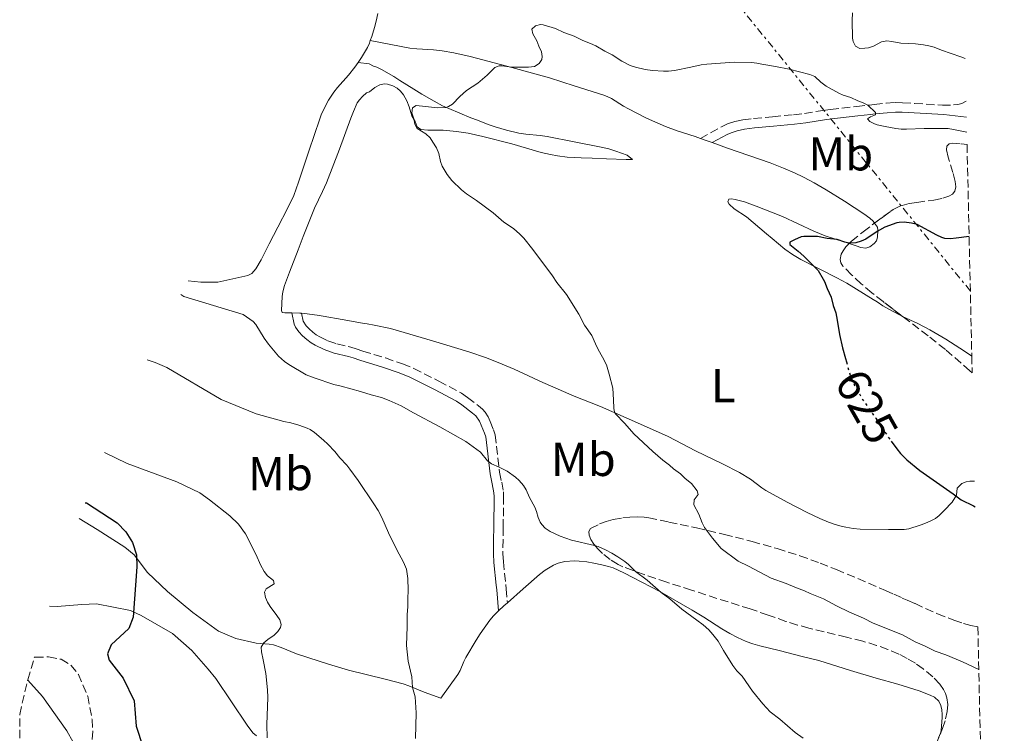
# Model space of a CAD drawing. Units: metres. Extents: x 655237 to 655830, y 4704715 to 4705610.
# Drawn here: x 655611 to 655818, y 4705383 to 4705533 of the extents above; entities that cross this region are included whole.
import ezdxf
from ezdxf.enums import TextEntityAlignment as Align

# ---------------------------------------------------------------- set-up
doc = ezdxf.new("R2010")
doc.units = ezdxf.units.M
doc.header["$MEASUREMENT"] = 0
for name, pattern in [('DGN Style 3', [2.435890702152634, 1.739921930109024, -0.6959687720436097]), ('DGN Style 5', [1.217945351076317, 0.5219765790327072, -0.6959687720436097]), ('DGN Style 7', [3.4798438602180486, 1.565929737098122, -0.6959687720436097, 0.5219765790327072, -0.6959687720436097])]:
    doc.linetypes.add(name, pattern=pattern)
for name, color, linetype, lineweight in [('Camino', 7, 'DGN Style 3', 0), ('Cota de curva de nivel directora', 7, 'Continuous', 0), ('Curva de nivel directora', 30, 'Continuous', 30), ('Curva de nivel directora no vista', 30, 'DGN Style 5', 30), ('Curva de nivel intermedia', 30, 'Continuous', 0), ('Etiqueta de uso rústico', 92, 'Continuous', 0), ('Línea de cambio de uso (parcela vista)', 92, 'Continuous', 0), ('Línea eléctrica', 6, 'DGN Style 7', 0), ('Margen derecho', 7, 'Continuous', 0), ('Zona arbolada', 92, 'DGN Style 3', 0)]:
    doc.layers.add(name, color=color, linetype=linetype, lineweight=lineweight)
doc.styles.add('Style-Arial', font='arial.ttf')

msp = doc.modelspace()

# ---------------------------------------------------------------- linework, layer by layer
at = {"layer": 'Camino', "color": 7, "linetype": 'DGN Style 3', "lineweight": 0}
for points in [[(655753.9799999989, 4705508.11, 627.2599999999948), (655758.7100000008, 4705510.689999999, 627.4100000000036), (655759.6899999997, 4705511.160000001, 627.4400000000023), (655761.25, 4705511.660000003, 627.3999999999943), (655762.9200000018, 4705512.000000002, 627.4900000000052), (655765.1799999994, 4705512.290000002, 627.7100000000065), (655769.1799999981, 4705512.67, 627.6900000000024), (655773.6000000016, 4705513.09, 628.0099999999948), (655775.8999999971, 4705513.340000001, 628.300000000003), (655779.7899999986, 4705513.980000001, 628.9100000000036), (655781.3799999978, 4705514.189999999, 629.1300000000047), (655786.8999999987, 4705514.84, 629.529999999999), (655789.61, 4705515.119999999, 630.1300000000047), (655790.6000000001, 4705515.230000001, 630.1399999999995), (655793.1000000013, 4705515.500000002, 629.9600000000064), (655795.0300000003, 4705515.650000001, 630.1399999999995), (655796.5700000003, 4705515.62, 630.279999999999), (655799.1000000006, 4705515.470000001, 630.3999999999943), (655804.940000001, 4705515.090000001, 630.429999999993), (655807.3000000013, 4705515.15, 630.429999999993), (655808.1700000009, 4705515.24, 630.429999999993), (655809.019999998, 4705515.470000001, 630.429999999993), (655809.9299999999, 4705515.960000002, 630.4900000000054)], [(655670.0100000021, 4705471.25, 634.2200000000013), (655670.3599999985, 4705469.590000001, 634.2200000000013), (655670.9599999997, 4705468.630000004, 634.2200000000013), (655671.5700000002, 4705467.980000001, 634.2200000000013), (655672.3900000004, 4705467.26, 634.2200000000013), (655673.1100000001, 4705466.720000002, 634.2200000000013), (655673.8200000008, 4705466.300000001, 634.2200000000013), (655675.5500000009, 4705465.470000002, 634.2200000000013), (655677.4599999997, 4705464.800000001, 634.2100000000064), (655680.3599999987, 4705464.130000001, 634.1199999999953), (655681.53, 4705463.790000001, 634.0599999999978), (655682.9099999992, 4705463.260000001, 633.6100000000007), (655687.6799999991, 4705461.84, 633.7599999999948), (655691.260000002, 4705460.61, 633.6600000000036), (655693.6400000001, 4705459.630000001, 633.6199999999953), (655698.9399999998, 4705456.940000001, 633.6100000000007), (655703.6499999971, 4705454.460000001, 633.4499999999972), (655704.9400000012, 4705453.550000002, 633.4499999999972), (655707.2699999983, 4705451.779999999, 633.5000000000001), (655708.0899999985, 4705451.060000001, 633.5599999999977), (655708.6700000018, 4705450.42, 633.6100000000007), (655709.2799999998, 4705449.420000001, 633.729999999996), (655709.690000001, 4705448.439999999, 633.8800000000047), (655710.4100000008, 4705446.730000002, 633.970000000001), (655710.7500000005, 4705445.65, 634.0200000000041), (655711.6999999982, 4705437.76, 635.3800000000047), (655712.140000001, 4705435.690000001, 635.8800000000048), (655712.5000000007, 4705433.630000002, 636.0200000000042), (655712.5499999998, 4705432.730000001, 636.029999999999), (655712.4600000004, 4705426.09, 636.0899999999966), (655712.4200000024, 4705423.600000001, 636.2100000000064), (655712.409999999, 4705420.650000002, 636.4600000000065), (655712.5100000018, 4705418.930000001, 636.6300000000047), (655712.9899999979, 4705414.160000001, 637.1499999999943), (655713.0700000006, 4705413.180000001, 637.3600000000006), (655713.35, 4705410.27, 638.1499999999943)]]:
    msp.add_polyline3d(points, dxfattribs=at)
at = {"layer": 'Curva de nivel directora', "color": 30, "linetype": 'Continuous', "lineweight": 30, "flags": 128}
for points, elevation in [([(655810.5599999981, 4705487.460000002), (655807.8499999989, 4705487.050000003), (655806.6199999996, 4705486.970000002), (655805.4299999983, 4705487.039999999), (655804.8200000003, 4705487.210000001), (655803.7400000007, 4705487.7), (655799.6399999993, 4705489.940000001), (655798.4399999989, 4705490.270000001), (655796.8799999988, 4705490.480000001), (655795.8499999985, 4705490.4), (655795.3399999987, 4705490.28), (655792.8199999996, 4705489.380000002), (655791.1999999991, 4705488.470000002), (655788.8399999988, 4705486.9), (655787.8099999984, 4705486.439999999), (655786.74, 4705486.130000002), (655785.6600000004, 4705486.060000002), (655784.9599999986, 4705486.130000002), (655784.3799999997, 4705486.25), (655782.7900000004, 4705486.810000001), (655780.6699999992, 4705487.020000001), (655778.6599999998, 4705487.41), (655775.7800000008, 4705487.41), (655775.2199999997, 4705487.380000001), (655773.8200000006, 4705486.730000001), (655772.8199999993, 4705486.270000001), (655772.8099999981, 4705485.74), (655774.5499999992, 4705484.340000001), (655775.7699999998, 4705483.270000001), (655778.7499999992, 4705480.270000001), (655779.869999999, 4705478.449999999), (655780.1300000005, 4705477.920000002), (655780.6799999981, 4705476.450000001), (655781.4899999995, 4705474.650000001), (655781.9500000001, 4705472.87), (655782.4699999986, 4705471.380000002), (655782.8199999994, 4705469.840000002), (655783.3099999989, 4705466.770000001), (655783.899999999, 4705464.000000001), (655784.5499999995, 4705461.760000002), (655784.7300000006, 4705461.039999999)], 625.0000000000002), ([(655794.1799999987, 4705444.32), (655795.3599999989, 4705442.690000001), (655796.1299999999, 4705441.740000002), (655797.4199999997, 4705440.42), (655800.1800000002, 4705438.110000002), (655807.1799999984, 4705433.260000001), (655808.9199999997, 4705431.970000001), (655811.5199999991, 4705430.690000001), (655811.8399999988, 4705430.5)], 625.0000000000006), ([(655624.4568288744, 4705431.361502309), (655624.7299999995, 4705431.300000003), (655631.1699999992, 4705427.130000002), (655632.9900000008, 4705425.220000001), (655634.3799999988, 4705422.980000001), (655635.2199999993, 4705420.350000001), (655635.2899999986, 4705417.850000001), (655634.5300000008, 4705407.230000001), (655633.639999999, 4705404.880000001), (655629.9299999987, 4705401.410000001), (655629.1399999995, 4705399.510000002), (655629.5199999996, 4705398.220000002), (655632.4400000009, 4705394.42), (655634.7399999987, 4705389.620000001), (655635.2100000003, 4705384.300000001), (655640.91, 4705366.699999999), (655642.4999999994, 4705363.380000002)], 650.0000000000005)]:
    msp.add_lwpolyline(points, dxfattribs=dict(at, elevation=elevation))
at = {"layer": 'Curva de nivel directora no vista', "color": 30, "linetype": 'DGN Style 5', "lineweight": 30, "elevation": 625.0000000000007, "flags": 128}
msp.add_lwpolyline([(655784.7300000006, 4705461.039999999), (655785.2600000004, 4705458.960000001), (655786.0099999991, 4705457.020000001), (655786.4699999995, 4705456.07), (655788.1399999993, 4705453.130000001), (655789.449999999, 4705451.180000001), (655790.9199999997, 4705449.180000001), (655791.8699999996, 4705447.59), (655792.5, 4705446.650000001), (655794.1799999987, 4705444.32)], dxfattribs=at)
at = {"layer": 'Curva de nivel intermedia', "color": 30, "linetype": 'Continuous', "lineweight": 0, "flags": 128}
for points, elevation in [([(655786.0200000004, 4705534.57), (655785.9300000007, 4705532.960000001), (655786.0100000014, 4705529.179999999), (655786.140000001, 4705528.529999998), (655786.6399999993, 4705527.509999999), (655787.5700000015, 4705527.069999998), (655788.6100000008, 4705527.08), (655789.3600000017, 4705527.179999999), (655790.4100000003, 4705527.55), (655792.1400000001, 4705528.41), (655793.26, 4705528.619999998), (655794.3200000017, 4705528.509999998), (655796.2199999993, 4705528.15), (655799.2999999993, 4705528.039999999), (655800.9500000012, 4705527.84), (655802.0599999998, 4705527.63), (655803.2300000011, 4705527.300000002), (655804.750000001, 4705526.680000001), (655808.8400000014, 4705525.300000001), (655809.730000001, 4705524.909999999)], 630.0000000000001), ([(655810.0700000008, 4705509.429999999), (655807.2800000012, 4705509.999999999), (655806.1500000004, 4705510.17), (655801.13, 4705510.210000001), (655797.3800000016, 4705510.05), (655796.2599999995, 4705510.059999999), (655795.1100000007, 4705510.180000001), (655792.88, 4705510.58), (655791.1900000002, 4705510.980000001), (655790.6200000002, 4705511.179999999), (655789.6400000012, 4705511.659999999), (655789.1500000017, 4705512.199999998), (655789.780000002, 4705512.619999998), (655790.8700000006, 4705513.060000001), (655790.8900000006, 4705513.56), (655789.2099999998, 4705515.130000001), (655788.28, 4705515.619999998), (655787.1600000003, 4705516), (655785.6500000014, 4705516.680000001), (655784.0599999999, 4705517.199999998), (655783.11, 4705517.63), (655780.4600000014, 4705519.069999999), (655779.3400000016, 4705519.909999999), (655778.0600000008, 4705521.119999999), (655777.0400000014, 4705521.55), (655772.6700000018, 4705522.659999999), (655769.8200000018, 4705523.230000001), (655766.9400000006, 4705523.710000002), (655765.860000001, 4705523.98), (655764.7700000004, 4705524.099999999), (655761.1200000005, 4705524.149999999), (655755.3200000002, 4705523.77), (655754.1800000002, 4705523.619999997), (655751.9400000004, 4705523.07), (655748.5300000019, 4705522.42), (655747.2599999999, 4705522.259999999), (655746.2100000017, 4705522.240000002), (655743.8800000005, 4705522.399999999), (655742.3800000006, 4705522.63), (655740.2999999997, 4705523.079999999), (655739.1799999997, 4705523.439999999), (655737.4400000008, 4705524.359999999), (655735.3799999999, 4705525.679999999), (655733.8399999999, 4705526.480000001), (655731.9700000013, 4705527.609999999), (655730.8400000003, 4705528.119999999), (655729.2199999997, 4705528.740000002), (655727.4400000006, 4705529.619999999), (655725.2400000012, 4705530.41), (655723.4700000009, 4705531.220000001), (655720.8500000013, 4705531.99), (655720.3000000014, 4705532.08), (655719.2500000009, 4705531.820000002), (655718.4700000008, 4705531.079999999), (655718.6800000009, 4705530.12), (655719.5300000003, 4705528.649999999), (655719.9500000004, 4705527.529999999), (655720.5100000015, 4705526.359999998), (655720.6800000013, 4705525.359999998), (655720.5700000019, 4705524.749999999), (655720.0600000002, 4705523.880000002), (655719.0499999997, 4705523.249999999), (655717.8200000003, 4705523.09), (655714.2999999999, 4705523.109999998), (655712.1900000023, 4705523.41), (655711.62, 4705523.380000001), (655710.6800000012, 4705523.019999999), (655709.1100000021, 4705521.449999999), (655707.6400000014, 4705520.16), (655707.1000000006, 4705519.739999999), (655704.7500000013, 4705518.189999999), (655703.360000001, 4705516.92), (655701.820000001, 4705515.32), (655700.9699999993, 4705514.8), (655700.4000000015, 4705514.63), (655698.7099999995, 4705514.55), (655694.150000002, 4705514.999999999), (655693.3800000009, 4705514.51), (655693.1900000009, 4705513.49), (655693.6100000012, 4705512.210000002), (655693.8600000015, 4705511.119999998), (655694.3200000019, 4705510.17), (655696.1700000004, 4705509.06), (655697.0700000012, 4705508.199999999), (655697.6800000013, 4705507.33), (655698.4400000013, 4705506.109999999), (655698.8900000006, 4705504.909999999), (655699.2700000006, 4705503.220000001), (655699.6399999994, 4705502.220000001), (655700.6900000023, 4705500.460000001), (655701.6199999999, 4705499.199999998), (655703.6700000018, 4705497.27), (655704.7300000011, 4705496.4), (655706.8600000013, 4705495.000000001), (655710.3500000003, 4705492.42)], 630.0000000000001), ([(655710.3500000003, 4705492.42), (655712.6100000001, 4705490.480000001), (655714.6200000017, 4705489.09), (655715.9800000008, 4705487.92), (655716.7899999999, 4705487.05), (655718.7200000011, 4705484.660000001), (655722.8700000019, 4705479.12), (655723.7800000015, 4705477.77), (655725.7599999999, 4705475.239999999), (655728.4100000006, 4705471.070000002), (655729.5700000008, 4705468.789999999), (655731.1199999996, 4705466.550000002), (655731.8799999997, 4705464.789999999), (655732.4500000018, 4705463.659999999), (655733.3900000006, 4705462.029999999), (655734.1799999997, 4705460.38), (655734.8099999999, 4705458.439999999), (655735.5200000008, 4705455.449999999), (655735.7000000018, 4705452.999999999), (655735.7500000009, 4705451.289999999), (655735.8200000003, 4705450.749999999), (655736.0100000004, 4705450.160000001), (655738.0700000012, 4705448.050000001), (655739.9400000019, 4705445.88), (655743.9699999997, 4705442.13), (655746.0900000009, 4705440.289999999), (655747.4700000001, 4705439.239999999), (655748.3100000005, 4705438.48), (655749.77, 4705437.439999998), (655750.8000000005, 4705436.430000001), (655752.0900000001, 4705435.399999999), (655753.2800000015, 4705433.869999998), (655753.5000000006, 4705433.100000001), (655752.6900000013, 4705431.929999999), (655752.5700000008, 4705430.909999999), (655753.6600000015, 4705428.929999999), (655754.35, 4705427.13), (655754.8600000017, 4705426.15), (655756.5600000005, 4705423.92), (655758.3799999999, 4705421.720000001), (655761.9200000005, 4705419.039999999), (655764.130000001, 4705417.99), (655768.9200000011, 4705415.490000002), (655772.0700000004, 4705414.34), (655773.8699999999, 4705413.550000001), (655775.9300000007, 4705412.76), (655777.0700000006, 4705412.220000001), (655779.9200000004, 4705411.09), (655782.6500000019, 4705409.63), (655785.3699999999, 4705408.289999999), (655788.3200000002, 4705406.999999999), (655790.3400000008, 4705405.980000001), (655796.5700000003, 4705403.49), (655799.190000002, 4705402.070000002), (655801.1700000003, 4705401.230000001), (655803.4200000011, 4705400.090000001), (655805.700000001, 4705399.279999999), (655809.1800000012, 4705397.869999998), (655812.600000001, 4705396.220000002)], 630.0000000000001), ([(655644.6156994984, 4705475.197471284), (655645.1800000014, 4705474.819999999), (655657.740000001, 4705470.98), (655659.7900000006, 4705469.54), (655660.3899999997, 4705468.9)], 635.0000000000001), ([(655660.3899999997, 4705468.9), (655662.0999999995, 4705466.050000001), (655663.0499999995, 4705464.720000001), (655665.1799999997, 4705462.210000001), (655666.4400000003, 4705461.109999998), (655667.35, 4705460.449999999), (655670.990000001, 4705458.310000001), (655672.6400000006, 4705457.630000001), (655676.8099999992, 4705456.249999999), (655678.3700000016, 4705455.880000001), (655682.3900000005, 4705454.779999998), (655684.6300000001, 4705454.079999999), (655686.8600000008, 4705453.529999999), (655688.4600000012, 4705452.900000001), (655691.0099999993, 4705451.759999999), (655693.5599999997, 4705450.270000001), (655699.1000000007, 4705447.34), (655704.5700000002, 4705444.249999999), (655707.6700000004, 4705441.989999999), (655709.1600000013, 4705440.189999999), (655710.0000000016, 4705439.57), (655711.6, 4705438.869999998), (655713.320000001, 4705437.970000001), (655715.0700000012, 4705436.73), (655715.810000001, 4705436.039999999), (655716.7300000018, 4705434.949999998), (655717.2700000005, 4705434.079999999), (655718.0199999993, 4705432.42), (655719.1100000001, 4705430.429999999), (655719.4600000011, 4705429.49), (655719.8400000011, 4705428.210000001), (655720.240000001, 4705427.279999999), (655720.5700000019, 4705426.749999999), (655721.3000000005, 4705425.970000001), (655722.3399999999, 4705425.319999999), (655724.4800000011, 4705424.289999999), (655725.6300000001, 4705423.869999998), (655726.8600000016, 4705423.499999999), (655731.7000000009, 4705422.349999999), (655732.4299999995, 4705422.119999998), (655733.9699999995, 4705421.430000001), (655735.3100000008, 4705420.75), (655736.6000000003, 4705419.98), (655738.0599999999, 4705418.970000001), (655738.8199999998, 4705418.32), (655740.3100000008, 4705416.869999997), (655742.8000000007, 4705415.039999999), (655745.730000001, 4705412.439999999), (655747.5500000005, 4705411.079999999), (655750.0899999996, 4705408.91), (655753.2400000013, 4705406.630000001), (655754.5700000012, 4705405.609999999), (655755.7300000013, 4705404.579999999), (655756.6299999999, 4705403.59), (655757.7000000004, 4705402.209999999), (655758.8400000005, 4705400.220000001), (655760.8000000007, 4705397.029999998), (655761.6400000011, 4705395.970000001), (655762.7699999998, 4705394.82), (655764.9800000006, 4705391.670000001), (655767.1100000006, 4705388.98), (655768.7100000009, 4705387.279999998), (655770.7100000015, 4705385.73), (655773.9300000002, 4705382.980000001), (655775.6500000012, 4705381.78)], 635.0000000000001), ([(655637.4773805658, 4705461.471739174), (655639.1900000012, 4705460.91), (655641.6299999999, 4705459.81), (655653.0600000005, 4705453.130000001), (655660.4099999998, 4705450.060000001)], 640), ([(655660.4099999998, 4705450.060000001), (655666.2700000004, 4705448.48), (655667.7200000011, 4705448.209999999), (655669.4000000019, 4705447.689999999), (655671.160000001, 4705447.05), (655671.7900000013, 4705446.759999999), (655672.7100000001, 4705446.130000001), (655674.6400000011, 4705444.550000001), (655675.5300000008, 4705443.720000002), (655676.9900000005, 4705442.109999999), (655678.0300000019, 4705440.789999999), (655679.5099999993, 4705439.239999999), (655680.1599999998, 4705438.429999998), (655681.9300000002, 4705436.060000001), (655685.2500000015, 4705431.130000001), (655686.120000001, 4705429.720000001), (655686.9200000013, 4705428.23), (655688.2900000014, 4705425.029999998), (655690.0400000016, 4705421.45), (655691.4500000019, 4705418.810000001), (655692.1100000013, 4705417.359999999), (655692.4100000008, 4705415.380000001), (655692.4600000001, 4705412.939999999), (655692.3600000016, 4705411.119999999), (655692.3500000006, 4705409.46), (655692.2300000021, 4705407.730000001), (655692.2300000021, 4705405.260000001), (655692.1100000013, 4705401.26), (655692.4700000011, 4705397.980000001), (655693.2500000013, 4705394.679999999), (655693.3699999996, 4705392.41), (655693.9300000007, 4705390.48), (655694.1200000007, 4705387.089999998), (655693.9900000012, 4705381.720000001)], 640), ([(655628.4921022754, 4705441.935151345), (655633.2800000013, 4705439.590000001), (655643.7100000007, 4705435.739999999), (655648.57, 4705433.42), (655650.5999999995, 4705431.970000001), (655654.9100000013, 4705428.56), (655656.7300000007, 4705426.81), (655658.1900000002, 4705424.769999999), (655660.4500000001, 4705420.369999998)], 645.0000000000001), ([(655660.4500000001, 4705420.369999998), (655661.3799999999, 4705418.26), (655662.1100000007, 4705416.850000001), (655662.8200000015, 4705415.969999999), (655664.070000001, 4705414.999999999), (655664.2499999999, 4705414.25), (655662.5700000012, 4705413.220000001), (655662.2000000002, 4705412.509999999), (655662.4300000004, 4705411.369999999), (655662.8400000016, 4705410.380000001), (655663.4200000005, 4705409.489999999), (655664.8200000019, 4705407.63), (655665.4400000012, 4705406.67), (655665.7000000004, 4705405.67), (655665.5700000008, 4705405.079999999), (655664.9800000007, 4705404.220000001), (655664.2200000007, 4705403.42), (655662.8799999997, 4705402.520000001), (655662.0599999994, 4705401.839999998), (655661.4900000016, 4705400.92), (655661.570000002, 4705399.960000001), (655661.9499999997, 4705398.230000001), (655662.4700000006, 4705395.37), (655662.8200000015, 4705391.909999999), (655662.8700000007, 4705390.300000001), (655662.6800000007, 4705384.599999999), (655662.740000001, 4705381.8)], 645.0000000000001), ([(655612.342942329, 4705393.999738374), (655615.4400000002, 4705390.56), (655620.5900000001, 4705383.269999999), (655621.9400000002, 4705380.880000001)], 655)]:
    msp.add_lwpolyline(points, dxfattribs=dict(at, elevation=elevation))
at = {"layer": 'Línea de cambio de uso (parcela vista)', "color": 92, "linetype": 'Continuous', "lineweight": 0, "extrusion": (0.3329679211381966, 0.8910082343275509, 0.3086044229323484), "elevation": 4411184.892993312, "flags": 128}
msp.add_lwpolyline([(1032917.26361785, -1430506.908258244), (1032916.185634835, -1430507.002876518), (1032914.603244903, -1430506.981850235)], dxfattribs=at)
at = {"layer": 'Línea de cambio de uso (parcela vista)', "color": 92, "linetype": 'Continuous', "lineweight": 0, "extrusion": (0.155742542289952, 0.0378833208199242, 0.9870709774503135), "elevation": 281000.1770774465, "flags": 128}
msp.add_lwpolyline([(4417185.331915851, -1726521.326904753), (4417185.462959669, -1726520.952568651), (4417185.903886668, -1726519.330445542)], dxfattribs=at)
at = {"layer": 'Línea de cambio de uso (parcela vista)', "color": 92, "linetype": 'Continuous', "lineweight": 0, "extrusion": (0.133001877789837, -0.09195191548958724, 0.9868410944737623), "elevation": -344830.9043200793, "flags": 128}
msp.add_lwpolyline([(4243363.242093291, 2108508.064092984), (4243362.258781529, 2108508.311475236), (4243360.783458461, 2108508.620703053)], dxfattribs=at)
at = {"layer": 'Línea de cambio de uso (parcela vista)', "color": 92, "linetype": 'Continuous', "lineweight": 0}
for points in [[(655686.0700000003, 4705534.380000001, 632.3899999999994), (655685.7100000001, 4705532.76, 632.4100000000036), (655685.3600000005, 4705531.460000001, 632.3399999999965), (655684.79, 4705529.539999999, 632.1399999999994), (655684.4800000006, 4705528.710000001, 632.0500000000029)], [(655684.4800000006, 4705528.710000001, 632.0500000000029), (655684.2800000003, 4705528.15, 632), (655683.8700000001, 4705527.230000001, 631.9499999999971), (655682.6500000004, 4705525.130000001, 631.9799999999959), (655681.9000000004, 4705524.100000001, 632.0200000000041)], [(655684.4800000006, 4705528.710000001, 632.0599999999977), (655692.7800000003, 4705527.130000001, 631.2100000000064), (655694.2800000003, 4705526.99, 631.1199999999953), (655697.7800000003, 4705526.779999999, 630.9600000000064), (655699.6399999997, 4705526.550000001, 630.8500000000058), (655702.0700000003, 4705526.119999999, 630.5800000000017), (655705.4800000006, 4705525.380000001, 630.1199999999953), (655708.2000000002, 4705524.680000001, 629.8800000000047), (655714.2999999998, 4705523.02, 629.6399999999994), (655722.2000000002, 4705520.84, 628.8800000000047), (655727.4400000004, 4705519.199999999, 628.6100000000006), (655733.8899999997, 4705517.15, 628.1199999999953), (655735.2400000002, 4705516.529999999, 628.029999999999), (655737.7699999996, 4705514.880000001, 627.8600000000006), (655738.8200000003, 4705514.310000001, 627.8000000000029), (655742.3700000001, 4705512.480000001, 627.8899999999994), (655743.8700000001, 4705511.77, 627.7700000000041), (655746.6100000005, 4705510.59, 627.4499999999971), (655749.0899999999, 4705509.680000001, 627.1600000000036), (655752.8799999999, 4705508.5, 626.7400000000052), (655753.9800000006, 4705508.109999999, 626.6300000000047)], [(655681.9000000004, 4705524.100000001, 632.0200000000041), (655681.2000000002, 4705523.109999999, 632.070000000007), (655679.8799999999, 4705521.41, 632.1000000000058), (655677.5599999997, 4705518.800000001, 632.1000000000058), (655676.8099999997, 4705517.84, 632.1000000000058), (655675.7000000002, 4705516.15, 632.0599999999977), (655674.7400000002, 4705514.380000001, 631.9799999999959), (655674.1299999999, 4705513.029999999, 631.9499999999971), (655673.4699999997, 4705511.189999999, 631.9900000000052), (655672.9900000002, 4705509.779999999, 632.1199999999953), (655671.2400000002, 4705504.600000001, 632.820000000007), (655669.3799999999, 4705498.859999999, 633.1499999999943), (655668.3499999996, 4705496.050000001, 633.279999999999), (655667.0700000003, 4705493.359999999, 633.3699999999953), (655664.9900000002, 4705489.42, 633.4600000000064), (655663.1900000004, 4705485.92, 633.4600000000064), (655661.8700000001, 4705483.210000001, 633.2100000000064), (655661.4800000006, 4705482.49, 633.3099999999977), (655660.3799999999, 4705480.600000001, 633.8500000000058)], [(655667.9600000001, 4705471.34, 634.1000000000058), (655667.6399999997, 4705471.359999999, 634.1600000000036), (655666.4900000002, 4705471.380000001, 634.0200000000041), (655665.9500000002, 4705471.430000001, 634.0200000000041), (655665.7800000003, 4705471.83, 634.0200000000041), (655665.9500000002, 4705474.82, 634.0200000000041), (655666.0700000003, 4705475.810000001, 634.0200000000041), (655666.4100000003, 4705477.09, 634.0200000000041), (655667.4500000002, 4705479.930000001, 633.9900000000052), (655669.2699999996, 4705484.619999999, 633.8500000000058), (655670.3600000005, 4705487.41, 633.6600000000036), (655672.7300000006, 4705493.369999999, 633.0500000000029), (655674.4400000004, 4705496.930000001, 632.3999999999943), (655675.25, 4705498.75, 632.1999999999971), (655677.9800000006, 4705505.82, 632.070000000007), (655680.3899999997, 4705512.350000001, 631.8999999999943), (655680.9299999997, 4705513.75, 631.8300000000017), (655681.7100000001, 4705515.59, 631.6300000000047), (655682.1900000004, 4705516.25, 631.1399999999994), (655682.8399999999, 4705516.949999999, 631.0399999999936), (655683.6799999997, 4705517.689999999, 630.9900000000052), (655684.3200000003, 4705517.880000001, 630.9900000000052), (655685.4299999997, 4705518.850000001, 630.8800000000047), (655686.4500000002, 4705519.4, 630.8699999999953), (655687.4199999999, 4705519.58, 630.9900000000052), (655688.0700000003, 4705519.550000001, 630.9499999999971), (655689.25, 4705519.199999999, 630.8399999999965), (655690.1299999999, 4705518.680000001, 630.7700000000041), (655690.8700000001, 4705518.029999999, 630.7100000000064), (655691.4400000004, 4705517.289999999, 630.6600000000036), (655692.1900000004, 4705516, 630.5800000000017), (655692.6900000004, 4705514.75, 630.5099999999948), (655693.25, 4705512.84, 630.3999999999943), (655693.9000000004, 4705511.630000001, 630.3899999999994), (655694.3200000003, 4705510.52, 630.2400000000052), (655695.1100000005, 4705510, 630.2400000000052), (655696.5999999996, 4705509.859999999, 630.2400000000052), (655698.8200000003, 4705509.83, 630.2400000000052), (655699.8200000003, 4705509.800000001, 630.1600000000036), (655702.6100000005, 4705509.58, 629.9400000000023), (655705.0700000003, 4705509.199999999, 629.7599999999948), (655708.2000000002, 4705508.49, 629.4900000000052), (655714.2699999996, 4705506.949999999, 628.8300000000017), (655720.4900000002, 4705505.16, 628.3800000000047), (655722.4400000004, 4705504.689999999, 628.2700000000041), (655723.9199999999, 4705504.42, 628.2100000000064), (655725.9100000003, 4705504.180000001, 628.1900000000023), (655728.9100000003, 4705503.99, 628.179999999993), (655731.2300000006, 4705503.9, 628.1199999999953), (655734.2100000001, 4705503.779999999, 627.820000000007), (655738.3600000005, 4705503.630000001, 627.820000000007), (655739.7100000001, 4705503.66, 627.820000000007), (655738.5599999997, 4705504.539999999, 627.820000000007), (655736.1699999999, 4705505.439999999, 627.820000000007), (655734.7400000002, 4705505.880000001, 627.820000000007), (655732.7599999999, 4705506.289999999, 627.8500000000058), (655727.4299999997, 4705507.359999999, 628.1199999999953), (655721.7000000002, 4705508.470000001, 628.1199999999953), (655720.2199999997, 4705508.689999999, 628.1600000000036), (655717.2300000006, 4705508.99, 628.320000000007), (655715.75, 4705509.199999999, 628.4100000000036), (655713.1600000003, 4705509.810000001, 628.5899999999965), (655710.7800000003, 4705510.539999999, 628.820000000007), (655709.3099999997, 4705511.060000001, 629.029999999999), (655707.0199999996, 4705511.92, 629.6600000000036), (655705.6500000004, 4705512.449999999, 629.929999999993), (655703.3099999997, 4705513.380000001, 630.0599999999977), (655701, 4705514.380000001, 630.0800000000017), (655699.7000000002, 4705514.99, 630.070000000007), (655697.9199999999, 4705515.92, 629.9799999999959), (655695.3200000003, 4705517.41, 629.929999999993), (655693.6500000004, 4705518.460000001, 630.1199999999953), (655690.7300000006, 4705520.33, 630.6600000000036), (655689.4400000004, 4705521.130000001, 630.8399999999965), (655686.8399999999, 4705522.630000001, 630.9799999999959), (655685.8600000005, 4705523.09, 631.1399999999994), (655685.1500000004, 4705523.300000001, 631.1399999999994), (655684.25, 4705523.789999999, 631.070000000007), (655681.9000000004, 4705524.100000001, 632.029999999999)], [(655756.4800000006, 4705507.199999999, 626.5599999999977), (655759.6900000004, 4705506.02, 626.6100000000006), (655768.7000000002, 4705502.92, 626.4600000000064), (655771.4900000002, 4705501.84, 626.5099999999948), (655773.79, 4705500.850000001, 626.529999999999), (655775.7199999997, 4705499.939999999, 626.4600000000064), (655777.9199999999, 4705498.77, 626.279999999999), (655780.5, 4705497.26, 626.0099999999948), (655784.3499999996, 4705494.9, 625.6300000000047), (655788.4199999999, 4705492.189999999, 625.25), (655789.6500000004, 4705491.310000001, 625.0200000000041), (655790.3899999997, 4705490.66, 624.820000000007), (655790.6807000004, 4705490.240900001, 624.7624999999971)], [(655785.3158999998, 4705485.937799999, 625.4159999999974), (655782.6399999997, 4705486.77, 625.4799999999959), (655780.2800000003, 4705487.59, 625.5099999999948), (655777.9000000004, 4705488.59, 625.6199999999953), (655771.25, 4705491.619999999, 626.0399999999936), (655765.7100000001, 4705493.83, 626.6399999999994), (655763.2699999996, 4705494.720000001, 626.7700000000041), (655761.3200000003, 4705495.220000001, 626.6399999999994), (655760.5099999999, 4705495.359999999, 626.6100000000006), (655759.9500000002, 4705495.33, 626.6100000000006), (655759.7800000003, 4705494.77, 626.7599999999948), (655760.0099999999, 4705494.210000001, 626.6100000000006), (655761.1200000001, 4705493.230000001, 626.4900000000052), (655763.6600000003, 4705491.59, 626.320000000007), (655767.9400000004, 4705487.99, 626.3099999999977), (655769.0700000003, 4705487.02, 626.1600000000036), (655771.75, 4705484.800000001, 625.6399999999994), (655773.4100000003, 4705483.609999999, 625.5099999999948), (655775.1299999999, 4705482.619999999, 625.4100000000036), (655782.7400000002, 4705478.76, 625.0500000000029), (655784.7999999998, 4705477.630000001, 624.9499999999971), (655790.3799999999, 4705474.189999999, 624.6499999999943), (655791.2000000002, 4705473.66, 624.4799999999959), (655792.4299999997, 4705472.859999999, 624.1000000000058), (655793.6799999997, 4705472.100000001, 624.0099999999948), (655795.8799999999, 4705470.92, 624.0599999999977), (655796.5560999997, 4705470.599400001, 623.9867999999988)], [(655790.6807000004, 4705490.240900001, 624.7624999999971), (655791.25, 4705489.42, 624.6499999999943), (655791.3799999999, 4705488.800000001, 624.7100000000064), (655791.2699999996, 4705487.310000001, 624.8899999999994), (655791.0700000003, 4705486.52, 624.9499999999971), (655790.5899999999, 4705485.930000001, 624.9499999999971), (655789.6900000004, 4705485.289999999, 625.1000000000058), (655788.79, 4705484.99, 625.1499999999943), (655787.7999999998, 4705485.130000001, 625.2700000000041), (655786.8200000003, 4705485.470000001, 625.3800000000047), (655785.3158999998, 4705485.937799999, 625.4159999999974)], [(655646.1540000001, 4705478.125800001, 635.1184000000068), (655648.7699999996, 4705477.82, 634.8999999999943), (655652.3399999999, 4705477.83, 634.4400000000023), (655658.7199999997, 4705479.230000001, 634.0399999999936), (655659.5099999999, 4705479.66, 633.9900000000052), (655660.3799999999, 4705480.600000001, 633.8500000000058)], [(655678.5199999996, 4705469.980000001, 633.8699999999953), (655674.5499999998, 4705470.67, 633.5599999999977), (655673.2599999999, 4705470.850000001, 633.7100000000064), (655670.6100000005, 4705471.210000001, 633.7100000000064), (655670.0099999999, 4705471.25, 633.779999999999)], [(655796.5560999997, 4705470.599400001, 623.9867999999988), (655799.7599999999, 4705469.08, 623.6399999999994), (655802.29, 4705467.75, 623.5200000000041), (655805.6799999997, 4705465.779999999, 623.3899999999994), (655808.6399999997, 4705463.92, 623.1999999999971), (655811.04, 4705462.33, 623.1100000000006), (655811.1299999999, 4705462.279999999, 623.1100000000006)], [(655811.7199999997, 4705435.9, 624.5), (655810.7100000001, 4705435.859999999, 624.4799999999959), (655809.9400000004, 4705435.77, 624.4900000000052), (655809.0300000003, 4705435.380000001, 624.5899999999965), (655808.0599999997, 4705434.41, 624.8000000000029), (655807.8799999999, 4705432.91, 625.1100000000006), (655807.0300000003, 4705431.480000001, 625.3800000000047), (655805.3200000003, 4705429.680000001, 625.6600000000036), (655804.25, 4705428.65, 625.8099999999977), (655803.4800000006, 4705428.060000001, 625.9100000000036), (655802.6200000001, 4705427.58, 626.0399999999936), (655801.25, 4705427, 626.25), (655800.2599999999, 4705426.630000001, 626.3300000000017), (655797.8700000001, 4705425.880000001, 625.9100000000036), (655796.9000000004, 4705425.74, 625.8300000000017), (655793.6200000001, 4705425.689999999, 626.25), (655787.5999999996, 4705425.810000001, 627.2200000000012), (655786.1200000001, 4705425.939999999, 627.2400000000052), (655784.6399999997, 4705426.189999999, 627.1100000000006), (655783.6500000004, 4705426.430000001, 627.0599999999977), (655782.3899999997, 4705426.800000001, 627.1100000000006), (655780.9699999997, 4705427.289999999, 627.1999999999971), (655779.1299999999, 4705428.039999999, 627.320000000007), (655776.4500000002, 4705429.310000001, 627.3699999999953), (655772.2400000002, 4705431.449999999, 627.3699999999953), (655767.7699999996, 4705433.949999999, 627.5200000000041), (655766.9299999997, 4705434.49, 627.5), (655764.5300000003, 4705436.300000001, 627.3500000000058), (655762.1900000004, 4705437.689999999, 627.4900000000052), (655758.6600000003, 4705439.550000001, 627.7899999999936), (655752.9199999999, 4705442.300000001, 628.320000000007), (655747.2100000001, 4705445.300000001, 629.1199999999953), (655740.75, 4705448.17, 629.6900000000023), (655732.9800000006, 4705451.630000001, 630.1199999999953), (655727.4000000004, 4705453.82, 630.529999999999), (655720.1900000004, 4705456.949999999, 631), (655718.8200000003, 4705457.560000001, 631.0099999999948), (655714.7400000002, 4705459.470000001, 630.8099999999977), (655712.2300000006, 4705460.560000001, 630.9600000000064), (655708.9800000006, 4705461.84, 631.2599999999948), (655705.2199999997, 4705463.130000001, 631.6499999999943), (655697.5899999999, 4705465.480000001, 632.5099999999948), (655692.7999999998, 4705466.880000001, 632.820000000007), (655688.7300000006, 4705468.02, 632.9700000000012), (655685.29, 4705468.76, 632.7899999999936), (655683.8200000003, 4705469.029999999, 632.820000000007), (655682.8499999996, 4705469.210000001, 632.9600000000064), (655678.5199999996, 4705469.980000001, 633.8699999999953)], [(655660.4699999997, 4705401.76, 645.5099999999948), (655656.1500000004, 4705402.730000001, 646.4100000000036), (655652.5, 4705404.27, 647.0800000000017), (655647.0899999999, 4705408.210000001, 647.8500000000058), (655641.7800000003, 4705412.680000001, 648.5099999999948), (655637.54, 4705416.680000001, 648.9600000000064), (655634.7199999997, 4705420.359999999, 649.570000000007), (655632.8200000003, 4705422.01, 649.7400000000052), (655626.9299999997, 4705425.699999999, 650.429999999993), (655623.1900000004, 4705427.9957, 650.5592000000033)], [(655804.5404000003, 4705382.7777, 633.8513999999996), (655804.6799999997, 4705383.380000001, 633.8000000000029), (655804.8600000005, 4705386.130000001, 633.1100000000006), (655804.8899999997, 4705386.76, 633.0399999999936), (655804.8399999999, 4705387.75, 633.0399999999936), (655804.6399999997, 4705388.630000001, 633.0399999999936), (655804.1900000004, 4705389.550000001, 633.0399999999936), (655803.2800000003, 4705390.380000001, 633.0399999999936), (655802.3700000001, 4705390.84, 633.0899999999965), (655800.0499999998, 4705391.720000001, 633.3300000000017), (655795.5599999997, 4705393.16, 633.3300000000017), (655790.9699999997, 4705394.4, 633.4499999999971), (655785.5599999997, 4705396.02, 633.9100000000036), (655780.0599999997, 4705397.779999999, 634.3999999999943), (655778.6100000005, 4705398.16, 634.4499999999971), (655775.7000000002, 4705398.880000001, 634.3899999999994), (655770.5700000003, 4705400.230000001, 634.6900000000023), (655766.4699999997, 4705401.220000001, 634.6999999999971), (655765.0300000003, 4705401.630000001, 634.6999999999971), (655763.6100000005, 4705402.130000001, 634.6999999999971), (655761.7699999996, 4705402.939999999, 634.6999999999971), (655760.2000000002, 4705403.77, 634.6999999999971), (655758.4900000002, 4705404.810000001, 634.7100000000064), (655754.7100000001, 4705407.25, 634.8000000000029), (655752.2199999997, 4705408.74, 634.8899999999994), (655745.4199999999, 4705412.630000001, 635.3099999999977), (655739.79, 4705415.630000001, 635.4600000000064), (655738.0199999996, 4705416.539999999, 635.6600000000036), (655736.6699999999, 4705417.180000001, 635.8600000000006), (655735.6200000001, 4705417.619999999, 635.929999999993), (655734.6699999999, 4705417.930000001, 635.9100000000036), (655733.2100000001, 4705418.289999999, 635.8699999999953), (655731.5499999998, 4705418.630000001, 636.0200000000041), (655730.0700000003, 4705418.869999999, 636.1900000000023), (655728.4600000001, 4705419.050000001, 636.3699999999953), (655727.4699999997, 4705419.09, 636.4700000000012), (655725.4400000004, 4705418.939999999, 636.6600000000036), (655724.0099999999, 4705418.619999999, 637.0200000000041), (655723.04, 4705418.180000001, 637.1600000000036), (655721.3099999997, 4705417.17, 637.2100000000064)], [(655721.3099999997, 4705417.17, 637.2100000000064), (655720.1200000001, 4705416.26, 637.2700000000041), (655716.7000000002, 4705413.220000001, 637.6999999999971), (655713.3499999996, 4705410.27, 637.8699999999953)], [(655616.9550999999, 4705409.562200001, 652.3846999999951), (655618.5199999996, 4705409.51, 652.1499999999943), (655623.7100000001, 4705409.930000001, 651.679999999993), (655626.8399999999, 4705410.050000001, 651.0800000000017), (655633.9800000006, 4705408.630000001, 649.8699999999953), (655636.25, 4705407.609999999, 649.6499999999943), (655642.8099999997, 4705403.800000001, 648.5099999999948), (655646.9100000003, 4705400.199999999, 648.0500000000029), (655650.3600000005, 4705396.32, 647.3000000000029), (655651.9199999999, 4705394.350000001, 647.320000000007), (655658.54, 4705384.470000001, 646.2599999999948), (655659.7699999996, 4705382.880000001, 645.9400000000023), (655660.4900000002, 4705382.230000001, 645.75)], [(655711.5, 4705408.560000001, 637.9600000000064), (655710.4299999997, 4705407.529999999, 638.0200000000041), (655709.6399999997, 4705406.59, 638.179999999993), (655707.6200000001, 4705403.74, 638.1399999999994), (655706.75, 4705402.41, 638.2899999999936), (655704.6200000001, 4705398.77, 638.7899999999936), (655704.1799999997, 4705397.880000001, 638.9100000000036), (655703.4100000003, 4705396.029999999, 639.1600000000036), (655702.9400000004, 4705395.15, 639.2299999999959), (655699.2999999998, 4705390.199999999, 639.2400000000052)], [(655699.2999999998, 4705390.199999999, 639.2400000000052), (655695.7999999998, 4705391.449999999, 639.9199999999983), (655692.5599999997, 4705392.810000001, 640.070000000007), (655691.4199999999, 4705393.180000001, 640.2200000000012), (655687.5899999999, 4705394.199999999, 640.820000000007), (655679.9199999999, 4705396.050000001, 642.1000000000058), (655675.6600000003, 4705397.34, 643.0399999999936), (655673.7199999997, 4705397.960000001, 643.3999999999943), (655668.9400000004, 4705399.550000001, 643.929999999993), (655665.7100000001, 4705400.869999999, 644.179999999993), (655664.1100000005, 4705401.41, 644.3099999999977), (655663.1500000004, 4705401.57, 644.5200000000041), (655660.4699999997, 4705401.76, 645.5099999999948)]]:
    msp.add_polyline3d(points, dxfattribs=at)
at = {"layer": 'Línea eléctrica', "color": 6, "linetype": 'DGN Style 7', "lineweight": 0, "extrusion": (0.0627197499391426, -0.0774093980969863, 0.995024631882967), "elevation": -322495.5295821374, "flags": 128}
msp.add_lwpolyline([(3471794.591281256, 3227108.754048609), (3471794.591281256, 3227225.787984285)], dxfattribs=at)
at = {"layer": 'Margen derecho', "color": 7, "linetype": 'Continuous', "lineweight": 0}
for points in [[(655809.9999999994, 4705512.58, 630.4400000000024), (655805.2299999993, 4705513.100000001, 630.279999999999), (655798.9699999986, 4705513.470000003, 630.3999999999943), (655796.4999999988, 4705513.62, 630.279999999999), (655795.0899999985, 4705513.650000001, 630.1399999999995), (655793.28, 4705513.51, 629.9600000000064), (655790.8199999991, 4705513.240000002, 630.1399999999995), (655789.8200000002, 4705513.130000004, 630.1300000000047), (655787.1199999999, 4705512.850000001, 629.529999999999), (655781.629999998, 4705512.210000002, 629.1300000000047), (655780.0900000003, 4705512.000000002, 628.9100000000036), (655776.170000002, 4705511.36, 628.300000000003), (655773.8099999973, 4705511.100000001, 628.0099999999948), (655769.3599999992, 4705510.670000002, 627.6900000000024), (655765.3999999984, 4705510.310000001, 627.7100000000065), (655763.2500000005, 4705510.020000001, 627.4900000000052), (655761.7500000006, 4705509.720000002, 627.3999999999943), (655760.4299999997, 4705509.300000002, 627.4400000000023), (655759.6099999994, 4705508.91, 627.4100000000036), (655756.48, 4705507.2, 627.2599999999948)], [(655667.9600000002, 4705471.340000002, 634.2200000000013), (655668.4499999997, 4705468.960000001, 634.2200000000013), (655668.739999998, 4705468.320000002, 634.2200000000013), (655669.3999999973, 4705467.36, 634.2200000000013), (655670.1900000009, 4705466.540000002, 634.2200000000013), (655671.1299999974, 4705465.710000001, 634.2200000000013), (655671.9999999992, 4705465.060000001, 634.2200000000013), (655672.8799999976, 4705464.53, 634.2200000000013), (655674.7799999998, 4705463.619999999, 634.2200000000013), (655676.8999999987, 4705462.880000001, 634.2100000000064), (655679.859999998, 4705462.190000001, 634.1199999999953), (655680.8900000007, 4705461.900000002, 634.0599999999978), (655682.2600000009, 4705461.359999999, 633.6100000000007), (655687.0699999988, 4705459.930000001, 633.7599999999948), (655690.5599999978, 4705458.740000002, 633.6600000000036), (655692.8099999987, 4705457.810000001, 633.6199999999953), (655698.0199999989, 4705455.17, 633.6100000000007), (655702.600000001, 4705452.750000001, 633.4499999999972), (655703.760000001, 4705451.939999999, 633.4499999999972), (655705.9999999985, 4705450.230000001, 633.5000000000001), (655706.6800000002, 4705449.630000001, 633.5599999999977), (655707.4899999973, 4705448.520000001, 633.729999999996), (655707.8400000003, 4705447.660000003, 633.8800000000047), (655708.530000001, 4705446.040000001, 633.970000000001), (655708.7899999979, 4705445.230000002, 634.0200000000041), (655709.7199999979, 4705437.430000002, 635.3800000000047), (655710.1700000016, 4705435.300000002, 635.8800000000048), (655710.5100000014, 4705433.41, 636.0200000000042), (655710.5499999993, 4705432.690000001, 636.029999999999), (655710.4600000001, 4705426.119999999, 636.0899999999966), (655710.4200000019, 4705423.62, 636.2100000000064), (655710.4100000008, 4705420.590000002, 636.4600000000065), (655710.519999998, 4705418.77, 636.6300000000047), (655710.9999999986, 4705413.960000002, 637.1499999999943), (655711.0900000002, 4705412.990000002, 637.3600000000006), (655711.4999999994, 4705408.560000001, 638.1499999999943)]]:
    msp.add_polyline3d(points, dxfattribs=at)
at = {"layer": 'Zona arbolada', "color": 92, "linetype": 'DGN Style 3', "lineweight": 0, "extrusion": (-0.02011557323757363, -0.04758238505416477, 0.9986647487249567), "elevation": -236445.660231717, "flags": 128}
msp.add_lwpolyline([(-1228167.924995339, 4583273.328037431), (-1228167.924995339, 4583274.384955118)], dxfattribs=at)
at = {"layer": 'Zona arbolada', "color": 92, "linetype": 'DGN Style 3', "lineweight": 0}
msp.add_polyline3d([(655810.1399999997, 4705506.779999999, 633.7299999999959), (655811.1306999996, 4705462.26, 629.3956000000035), (655811.2100000001, 4705458.710000001, 629.0500000000029), (655810.7000000002, 4705459.17, 629.0500000000029), (655805.5700000003, 4705463.630000001, 629.1399999999994), (655801.9500000002, 4705466.5, 629.2400000000052), (655792.4500000002, 4705473.720000001, 629.5800000000017), (655790.0999999996, 4705475.600000001, 629.679999999993), (655787.8700000001, 4705477.480000001, 629.7899999999936), (655785.79, 4705479.380000001, 629.8899999999994), (655784.0099999999, 4705481.210000001, 629.9900000000052), (655783.5599999997, 4705481.869999999, 630.029999999999), (655783.4000000004, 4705482.57, 630.0800000000017), (655783.6100000005, 4705483.680000001, 630.1600000000036), (655784.0300000003, 4705484.439999999, 630.2200000000012), (655784.6200000001, 4705485.230000001, 630.279999999999), (655785.79, 4705486.42, 630.3800000000047), (655788.2300000006, 4705488.430000001, 630.5599999999977), (655794.5499999998, 4705493.100000001, 630.929999999993), (655795.9600000001, 4705493.789999999, 630.8899999999994), (655796.9500000002, 4705494.119999999, 630.8300000000017), (655797.9699999997, 4705494.380000001, 630.7400000000052), (655799.5300000003, 4705494.630000001, 630.5800000000017), (655803.1500000004, 4705495.09, 630.1600000000036), (655805.0499999998, 4705495.480000001, 630.0099999999948), (655806.3200000003, 4705495.939999999, 629.9700000000012), (655807.0599999997, 4705496.350000001, 629.9900000000052), (655807.5899999999, 4705496.980000001, 630.1000000000058), (655807.7599999999, 4705497.880000001, 630.3399999999965), (655807.6600000003, 4705499, 630.6600000000036), (655807.1699999999, 4705500.9, 631.279999999999), (655806.1299999999, 4705504.119999999, 632.4100000000036), (655805.8200000003, 4705505.710000001, 633.0200000000041), (655805.9100000003, 4705506.480000001, 633.3300000000017), (655806.3399999999, 4705506.949999999, 633.5399999999936), (655806.9800000006, 4705507.060000001, 633.6199999999953), (655808.9299999997, 4705506.92, 633.6999999999971)], close=True, dxfattribs=at)
for points in [[(655790.6807000004, 4705490.240900001, 630.7035000000033), (655794.5499999998, 4705493.100000001, 630.929999999993), (655795.9600000001, 4705493.789999999, 630.8899999999994), (655796.9500000002, 4705494.119999999, 630.8300000000017), (655797.9699999997, 4705494.380000001, 630.7400000000052), (655799.5300000003, 4705494.630000001, 630.5800000000017), (655803.1500000004, 4705495.09, 630.1600000000036), (655805.0499999998, 4705495.480000001, 630.0099999999948), (655806.3200000003, 4705495.939999999, 629.9700000000012), (655807.0599999997, 4705496.350000001, 629.9900000000052), (655807.5899999999, 4705496.980000001, 630.1000000000058), (655807.7599999999, 4705497.880000001, 630.3399999999965), (655807.6600000003, 4705499, 630.6600000000036), (655807.1699999999, 4705500.9, 631.279999999999), (655806.1299999999, 4705504.119999999, 632.4100000000036), (655805.8200000003, 4705505.710000001, 633.0200000000041), (655805.9100000003, 4705506.480000001, 633.3300000000017), (655806.3399999999, 4705506.949999999, 633.5399999999936), (655806.9800000006, 4705507.060000001, 633.6199999999953), (655808.9299999997, 4705506.92, 633.6999999999971), (655810.1399999997, 4705506.779999999, 633.7299999999959)], [(655785.3158999998, 4705485.937799999, 630.3395000000019), (655785.79, 4705486.42, 630.3800000000047), (655788.2300000006, 4705488.430000001, 630.5599999999977), (655790.6807000004, 4705490.240900001, 630.7035000000033)], [(655796.5560999997, 4705470.599400001, 629.4330000000045), (655792.4500000002, 4705473.720000001, 629.5800000000017), (655790.0999999996, 4705475.600000001, 629.679999999993), (655787.8700000001, 4705477.480000001, 629.7899999999936), (655785.79, 4705479.380000001, 629.8899999999994), (655784.0099999999, 4705481.210000001, 629.9900000000052), (655783.5599999997, 4705481.869999999, 630.029999999999), (655783.4000000004, 4705482.57, 630.0800000000017), (655783.6100000005, 4705483.680000001, 630.1600000000036), (655784.0300000003, 4705484.439999999, 630.2200000000012), (655784.6200000001, 4705485.230000001, 630.279999999999), (655785.3158999998, 4705485.937799999, 630.3395000000019)], [(655811.2100000001, 4705458.710000001, 629.0500000000029), (655810.7000000002, 4705459.17, 629.0500000000029), (655805.5700000003, 4705463.630000001, 629.1399999999994), (655801.9500000002, 4705466.5, 629.2400000000052), (655796.5560999997, 4705470.599400001, 629.4330000000045)], [(655802.5499999998, 4705378.07, 640.1499999999943), (655804.9600000001, 4705383.77, 640.4700000000012), (655805.6299999999, 4705385.83, 640.570000000007), (655805.9500000002, 4705387.34, 640.6399999999994), (655806.0599999997, 4705388.82, 640.7100000000064), (655805.9000000004, 4705390.24, 640.7700000000041), (655805.6299999999, 4705391.15, 640.8099999999977), (655805.2100000001, 4705392.039999999, 640.8399999999965), (655804.4100000003, 4705393.130000001, 640.8800000000047), (655802.9100000003, 4705394.67, 640.929999999993), (655800.9199999999, 4705396.359999999, 640.9700000000012), (655799.25, 4705397.529999999, 640.9900000000052), (655797.5199999996, 4705398.57, 641), (655795.7400000002, 4705399.480000001, 641.0099999999948), (655793.4500000002, 4705400.460000001, 641), (655791.0899999999, 4705401.310000001, 640.9900000000052), (655788.1900000004, 4705402.180000001, 640.9600000000064), (655784.7599999999, 4705403.050000001, 640.9100000000036), (655776.8499999996, 4705404.930000001, 640.8699999999953), (655774.4100000003, 4705405.59, 640.8600000000006), (655772.0099999999, 4705406.350000001, 640.8699999999953), (655768.2300000006, 4705407.689999999, 640.9600000000064), (655764.4400000004, 4705408.980000001, 641.2100000000064), (655752.1100000005, 4705412.930000001, 642.4499999999971), (655746.8899999997, 4705414.619999999, 642.8300000000017), (655742.1600000003, 4705416.230000001, 642.929999999993), (655739.7999999998, 4705417.07, 642.8500000000058), (655737.6699999999, 4705417.859999999, 642.6999999999971), (655736.6600000003, 4705418.33, 642.5899999999965), (655735.0099999999, 4705419.359999999, 642.3800000000047), (655733.3600000005, 4705420.67, 642.1199999999953), (655732.3600000005, 4705421.630000001, 641.929999999993), (655731.5199999996, 4705422.619999999, 641.7400000000052), (655730.8899999997, 4705423.58, 641.5399999999936), (655730.5300000003, 4705424.49, 641.3399999999965), (655730.5, 4705425.289999999, 641.1600000000036), (655730.8700000001, 4705425.939999999, 640.9900000000052), (655732.7400000002, 4705426.880000001, 640.6600000000036), (655734.1699999999, 4705427.380000001, 640.4400000000023), (655735.6399999997, 4705427.800000001, 640.2200000000012), (655737.6399999997, 4705428.17, 639.929999999993), (655739.1500000004, 4705428.33, 639.7200000000012), (655740.6600000003, 4705428.369999999, 639.5200000000041), (655742.1600000003, 4705428.279999999, 639.3099999999977), (655743.1399999997, 4705428.16, 639.179999999993), (655747.3700000001, 4705427.289999999, 638.6600000000036), (655753.2000000002, 4705426.029999999, 638.1499999999943), (655759.04, 4705424.680000001, 637.7899999999936), (655764.8600000005, 4705423.199999999, 637.5099999999948), (655770.1699999999, 4705421.689999999, 637.2599999999948), (655774.9500000002, 4705420.16, 636.9799999999959), (655779.1900000004, 4705418.630000001, 636.6499999999943), (655782.6200000001, 4705417.279999999, 636.2899999999936), (655784.9000000004, 4705416.32, 635.8699999999953), (655787.1500000004, 4705415.359999999, 635.279999999999), (655792.9299999997, 4705412.84, 633.5599999999977), (655794.7100000001, 4705412.060000001, 633.1300000000047), (655796.5, 4705411.27, 632.820000000007), (655797.5199999996, 4705410.83, 632.7100000000064), (655799.1799999997, 4705410.09, 632.7100000000064), (655803.9199999999, 4705407.980000001, 632.4100000000036), (655807.3799999999, 4705406.59, 632.1900000000023), (655809.4000000004, 4705405.91, 632.0500000000029), (655810.9199999999, 4705405.49, 631.9499999999971), (655812.4100000003, 4705405.180000001, 631.8399999999965), (655817.9800000006, 4705155.91, 614.8300000000017)], [(655804.5404000003, 4705382.7777, 640.414300000004), (655804.9600000001, 4705383.77, 640.4700000000012), (655805.6299999999, 4705385.83, 640.570000000007), (655805.9500000002, 4705387.34, 640.6399999999994), (655806.0599999997, 4705388.82, 640.7100000000064), (655805.9000000004, 4705390.24, 640.7700000000041), (655805.6299999999, 4705391.15, 640.8099999999977), (655805.2100000001, 4705392.039999999, 640.8399999999965), (655804.4100000003, 4705393.130000001, 640.8800000000047), (655802.9100000003, 4705394.67, 640.929999999993), (655800.9199999999, 4705396.359999999, 640.9700000000012), (655799.25, 4705397.529999999, 640.9900000000052), (655797.5199999996, 4705398.57, 641), (655795.7400000002, 4705399.480000001, 641.0099999999948), (655793.4500000002, 4705400.460000001, 641), (655791.0899999999, 4705401.310000001, 640.9900000000052), (655788.1900000004, 4705402.180000001, 640.9600000000064), (655784.7599999999, 4705403.050000001, 640.9100000000036), (655776.8499999996, 4705404.930000001, 640.8699999999953), (655774.4100000003, 4705405.59, 640.8600000000006), (655772.0099999999, 4705406.350000001, 640.8699999999953), (655768.2300000006, 4705407.689999999, 640.9600000000064), (655764.4400000004, 4705408.980000001, 641.2100000000064), (655752.1100000005, 4705412.930000001, 642.4499999999971), (655746.8899999997, 4705414.619999999, 642.8300000000017), (655742.1600000003, 4705416.230000001, 642.929999999993), (655739.7999999998, 4705417.07, 642.8500000000058), (655737.6699999999, 4705417.859999999, 642.6999999999971), (655736.6600000003, 4705418.33, 642.5899999999965), (655735.0099999999, 4705419.359999999, 642.3800000000047), (655733.3600000005, 4705420.67, 642.1199999999953), (655732.3600000005, 4705421.630000001, 641.929999999993), (655731.5199999996, 4705422.619999999, 641.7400000000052), (655730.8899999997, 4705423.58, 641.5399999999936), (655730.5300000003, 4705424.49, 641.3399999999965), (655730.5, 4705425.289999999, 641.1600000000036), (655730.8700000001, 4705425.939999999, 640.9900000000052), (655732.7400000002, 4705426.880000001, 640.6600000000036), (655734.1699999999, 4705427.380000001, 640.4400000000023), (655735.6399999997, 4705427.800000001, 640.2200000000012), (655737.6399999997, 4705428.17, 639.929999999993), (655739.1500000004, 4705428.33, 639.7200000000012), (655740.6600000003, 4705428.369999999, 639.5200000000041), (655742.1600000003, 4705428.279999999, 639.3099999999977), (655743.1399999997, 4705428.16, 639.179999999993), (655747.3700000001, 4705427.289999999, 638.6600000000036), (655753.2000000002, 4705426.029999999, 638.1499999999943), (655759.04, 4705424.680000001, 637.7899999999936), (655764.8600000005, 4705423.199999999, 637.5099999999948), (655770.1699999999, 4705421.689999999, 637.2599999999948), (655774.9500000002, 4705420.16, 636.9799999999959), (655779.1900000004, 4705418.630000001, 636.6499999999943), (655782.6200000001, 4705417.279999999, 636.2899999999936), (655784.9000000004, 4705416.32, 635.8699999999953), (655787.1500000004, 4705415.359999999, 635.279999999999), (655792.9299999997, 4705412.84, 633.5599999999977), (655794.7100000001, 4705412.060000001, 633.1300000000047), (655796.5, 4705411.27, 632.820000000007), (655797.5199999996, 4705410.83, 632.7100000000064), (655799.1799999997, 4705410.09, 632.7100000000064), (655803.9199999999, 4705407.980000001, 632.4100000000036), (655807.3799999999, 4705406.59, 632.1900000000023), (655809.4000000004, 4705405.91, 632.0500000000029), (655810.9199999999, 4705405.49, 631.9499999999971), (655812.4100000003, 4705405.180000001, 631.8399999999965)], [(655610.6500000004, 4705315.980000001, 656.0500000000029), (655610.6500000004, 4705386.7391, 656.9253000000026), (655612.3585000001, 4705394.0667, 0), (655613.7472000001, 4705398.796399999, 656.6606000000029), (655613.9500000002, 4705398.82, 656.6399999999994), (655616.7400000002, 4705398.869999999, 656.529999999999), (655619.3499999996, 4705398.380000001, 656.570000000007), (655621.4299999997, 4705397.130000001, 656.75), (655623.0099999999, 4705395.199999999, 657.1000000000058), (655624.9699999997, 4705390.600000001, 658.0399999999936), (655625.8899999997, 4705385.720000001, 658.570000000007), (655626.0199999996, 4705383.230000001, 658.529999999999), (655625.4400000004, 4705375.689999999, 658.0500000000029)], [(655613.7472000001, 4705398.796399999, 656.6606000000029), (655613.9500000002, 4705398.82, 656.6399999999994), (655616.7400000002, 4705398.869999999, 656.529999999999), (655619.3499999996, 4705398.380000001, 656.570000000007), (655621.4299999997, 4705397.130000001, 656.75), (655623.0099999999, 4705395.199999999, 657.1000000000058), (655624.9699999997, 4705390.600000001, 658.0399999999936), (655625.8899999997, 4705385.720000001, 658.570000000007), (655626.0199999996, 4705383.230000001, 658.529999999999), (655625.4400000004, 4705375.689999999, 658.0500000000029), (655625.7400000002, 4705371.449999999, 657.9600000000064), (655627.75, 4705364.25, 658.2299999999959), (655629.7300000006, 4705359.630000001, 658.4400000000023), (655631.9400000004, 4705355.92, 658.570000000007), (655634.9600000001, 4705351.850000001, 658.6300000000047), (655643.9299999997, 4705341.67, 658.3000000000029), (655649.25, 4705336.4, 657.3300000000017), (655651.79, 4705334.529999999, 656.75), (655653.8600000005, 4705333.449999999, 656.0099999999948), (655656.7100000001, 4705332.310000001, 654.9400000000023), (655660.54, 4705330.92, 654.5)]]:
    msp.add_polyline3d(points, dxfattribs=at)

# ---------------------------------------------------------------- texts
at = {"layer": 'Cota de curva de nivel directora', "color": 7, "linetype": 'Continuous', "lineweight": 0, "style": 'Style-Arial'}
msp.add_text('625', height=7.000000000000002, rotation=299.59775, dxfattribs=at).set_placement((655789.0158462445, 4705451.603795769, 625), align=Align.MIDDLE_CENTER)
at = {"layer": 'Etiqueta de uso rústico', "color": 92, "linetype": 'Continuous', "lineweight": 0, "style": 'Style-Arial'}
for s, p in [('Mb', (655783.540246243, 4705504.850009999, 627.7200000000012)), ('L', (655758.7814203794, 4705456.010010001, 627.8099999999977)), ('Mb', (655729.3302462411, 4705440.480010001, 632.5500000000029)), ('Mb', (655665.5802462413, 4705437.49001, 642.3699999999953))]:
    msp.add_text(s, height=7.000000000000002, dxfattribs=at).set_placement(p, align=Align.MIDDLE_CENTER)

doc.saveas('drawing.dxf')
